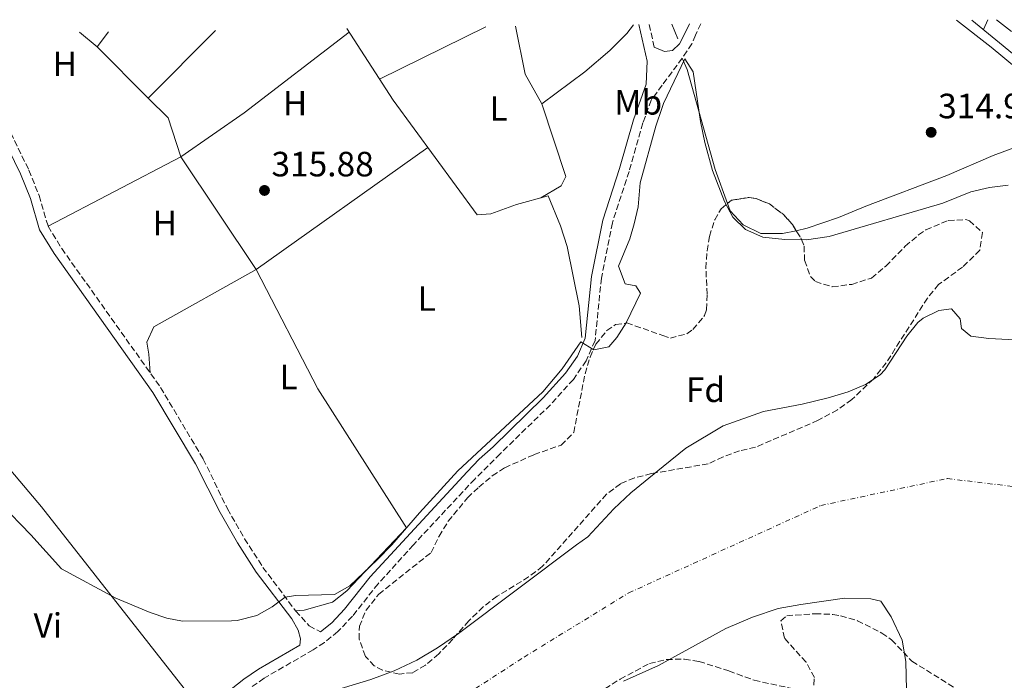
# Model space of a CAD drawing. Units: metres. Extents: x 594086 to 597538, y 4708249 to 4710609.
# Drawn here: x 596866 to 597147, y 4710416 to 4710604 of the extents above; entities that cross this region are included whole.
import ezdxf
from ezdxf.enums import TextEntityAlignment as Align

# ---------------------------------------------------------------- set-up
doc = ezdxf.new("R2010")
doc.units = ezdxf.units.M
doc.header["$MEASUREMENT"] = 0
doc.linetypes.add('DGN Style 3', pattern=[2.435890702152634, 1.739921930109024, -0.6959687720436097])
doc.linetypes.add('DGN Style 4', pattern=[2.7856150101045474, 1.391937544087219, -0.6959687720436097, 0.001739921930109024, -0.6959687720436097])
for name, color, linetype, lineweight in [('Acequia sin especificar', 4, 'Continuous', 0), ('Camino', 7, 'DGN Style 3', 0), ('Cauce permanente', 151, 'Continuous', 13), ('Cauce permanente (área)', 142, 'Continuous', 13), ('Cota de punto acotado terreno', 7, 'Continuous', 0), ('Curva de nivel intermedia', 30, 'Continuous', 0), ('Eje cauce permanente (área)', 70, 'DGN Style 4', 0), ('Estanque', 4, 'Continuous', 0), ('Etiqueta de uso rústico', 92, 'Continuous', 0), ('Etiqueta de zona arbolada', 92, 'Continuous', 0), ('Línea de cambio de uso (parcela vista)', 92, 'Continuous', 0), ('Margen derecho', 7, 'Continuous', 0), ('Punto acotado terreno (símbolo)', 7, 'Continuous', 0), ('Zona arbolada', 92, 'DGN Style 3', 0)]:
    doc.layers.add(name, color=color, linetype=linetype, lineweight=lineweight)
doc.styles.add('Style-Arial', font='arial.ttf')

# ---------------------------------------------------------------- blocks, each defined once
blk = doc.blocks.new('5PATER')
at = {"layer": 'Estanque', "linetype": 'Continuous', "lineweight": 0}
h = blk.add_hatch(color=51, dxfattribs=at)
edge = h.paths.add_edge_path()
edge.add_ellipse((0, 0), major_axis=(-0.1095731443231308, -0.1110710700762829), ratio=0.9994222409660317, start_angle=0, end_angle=360)

msp = doc.modelspace()

# ---------------------------------------------------------------- linework, layer by layer
at = {"layer": 'Acequia sin especificar', "color": 4, "linetype": 'Continuous', "lineweight": 0, "extrusion": (0.003408458208043323, -0.008114454483323173, 0.9999612682704677), "elevation": -35873.50834791703, "flags": 128}
msp.add_lwpolyline([(597047.5463756052, 4710466.937469835), (597049.3065017236, 4710462.747331886)], dxfattribs=at)
at = {"layer": 'Acequia sin especificar', "color": 4, "linetype": 'Continuous', "lineweight": 0}
for points in [[(597137.6299999999, 4710604.130000001, 313.8999999999942), (597173.4100000003, 4710574.76, 313.6699999999983), (597176.9299999997, 4710571.08, 313.5500000000029), (597180.9699999997, 4710564.84, 313.3699999999953), (597183.0499999998, 4710559.880000001, 313.3099999999977), (597184.5300000003, 4710554.76, 313.1900000000023), (597185.8099999996, 4710547.960000001, 313.070000000007), (597188.1799999997, 4710519.16, 310.6600000000035)], [(596959.4500000002, 4710601.67, 315.7100000000065), (596972.6500000004, 4710581.24, 315.4900000000052), (596996.6500000004, 4710548.600000001, 315.429999999993), (597000.5300000003, 4710548.92, 315.429999999993), (597007.8499999996, 4710551.560000001, 315.3699999999953), (597016.8899999997, 4710554.039999999, 315.3699999999953), (597020.3700000001, 4710545.480000001, 315.25), (597022.29, 4710539.560000001, 315.25), (597025.6900000004, 4710522.680000001, 315.25), (597026.4100000003, 4710513.640000001, 315.0099999999948)], [(596839.7699999996, 4710503.810000001, 315.3699999999953), (596848.7199999997, 4710493.380000001, 315.3399999999965), (596872.4500000002, 4710465.41, 315.5800000000018), (596918.3799999999, 4710406.949999999, 315.3699999999953)]]:
    msp.add_polyline3d(points, dxfattribs=at)
at = {"layer": 'Camino', "color": 7, "linetype": 'DGN Style 3', "lineweight": 0, "extrusion": (-0.006360658751104237, 0.027952282616891, 0.9995890215067179), "elevation": 128190.1791362691, "flags": 128}
msp.add_lwpolyline([(-1627361.6155037, -4458861.427934892), (-1627361.6155037, -4458868.05580031)], dxfattribs=at)
at = {"layer": 'Camino', "color": 7, "linetype": 'DGN Style 3', "lineweight": 0}
for points in [[(597060.3299999987, 4710603.060000002, 315.6699999999983), (597058.8500000013, 4710599.800000001, 315.6699999999983), (597057.8099999975, 4710597.32, 315.679999999993), (597055.0499999992, 4710593.240000002, 315.9199999999983), (597049.3500000017, 4710585.540000001, 315.9600000000063), (597046.1800000002, 4710581.27, 316.0000000000001), (597043.8799999978, 4710574.78, 315.9400000000023), (597039.9299999982, 4710560.970000002, 315.8800000000047), (597035.1600000006, 4710546.36, 315.8800000000047), (597032.0200000001, 4710530.58, 315.7599999999948), (597030.2299999997, 4710512.760000001, 314.9799999999959), (597027.6999999996, 4710506.970000002, 314.5599999999976), (597024.0399999983, 4710501.710000004, 314.2599999999948), (597017.5000000005, 4710494.480000001, 314.1399999999994), (597003.1900000008, 4710480.490000002, 314.1399999999994), (596995.9499999988, 4710473.300000001, 314.5599999999976), (596978.4600000008, 4710454.550000003, 314.1999999999971), (596968.389999999, 4710443.440000001, 314.0399999999937), (596961.1000000001, 4710434.230000002, 314.1300000000047), (596956.9600000005, 4710429.850000001, 314.300000000003), (596953.0699999991, 4710426.720000002, 314.4600000000065), (596949.8799999994, 4710424.65, 314.5399999999936), (596935.9200000007, 4710416.529999999, 315.1999999999971), (596931.9600000001, 4710413.840000001, 315.3300000000017)], [(596850.739999998, 4710600.180000001, 316.5099999999949), (596863.6900000009, 4710571.960000002, 316.4799999999959), (596868.8799999988, 4710561.34, 316.4799999999959), (596871.7600000021, 4710554.100000001, 316.5399999999935), (596874.3399999993, 4710545.360000002, 316.4799999999959), (596878.2300000008, 4710539.010000001, 316.4199999999984), (596906.3999999985, 4710499.390000002, 316.3600000000006), (596918.5699999991, 4710478.980000001, 316.1799999999931), (596925.449999999, 4710464.850000001, 316.2100000000065), (596930.3299999983, 4710456.290000001, 316.0500000000031), (596935.5699999998, 4710448.130000001, 315.7599999999948), (596944.8900000006, 4710435.730000002, 315.1499999999942), (596948.7699999987, 4710431.490000002, 314.7400000000054), (596951.9699999995, 4710429.720000002, 314.4600000000065)]]:
    msp.add_polyline3d(points, dxfattribs=at)
at = {"layer": 'Cauce permanente', "color": 151, "linetype": 'Continuous', "lineweight": 13}
for points in [[(596953.4900000002, 4710412.289999999, 310.5399999999936), (596966.3300000001, 4710416.210000001, 310.5399999999936), (596972.9699999997, 4710418.680000001, 310.5399999999936), (596979.4100000003, 4710421.640000001, 310.5399999999936), (596985.3300000001, 4710425.16, 310.5399999999936), (596991.29, 4710429.24, 310.5399999999936), (597024.9299999997, 4710454.600000001, 310.5399999999936), (597028.2000000002, 4710456.789999999, 310.5399999999936), (597035.6100000005, 4710464.84, 310.5399999999936), (597040.4500000002, 4710469.4, 310.5399999999936), (597049.6399999997, 4710476.869999999, 310.5399999999936), (597056.0899999999, 4710482.119999999, 310.5399999999936), (597066.7699999996, 4710488.439999999, 310.5399999999936), (597078.2100000001, 4710492.560000001, 310.5399999999936), (597089.25, 4710494.680000001, 310.5399999999936), (597096.7000000002, 4710496.460000001, 310.5399999999936), (597102.3600000005, 4710498.180000001, 310.5399999999936), (597107.2999999998, 4710500.279999999, 310.6000000000058), (597111.4900000002, 4710503, 310.6000000000058), (597112.8099999996, 4710504.449999999, 310.6000000000058), (597119.04, 4710514.01, 310.5399999999936), (597122.2100000001, 4710517.880000001, 310.5399999999936), (597123.7199999997, 4710519.109999999, 310.5399999999936), (597128.2100000001, 4710521.32, 310.5399999999936), (597131.8499999996, 4710521.800000001, 310.5399999999936), (597134.25, 4710519, 310.5399999999936), (597134.6900000004, 4710516.199999999, 310.5399999999936), (597137.3300000001, 4710514.039999999, 310.5399999999936), (597142.4100000003, 4710513.32, 310.5399999999936), (597162.8899999997, 4710512.32, 310.5399999999936)], [(597119.0499999998, 4710409.24, 310.5399999999936), (597118.7699999996, 4710421.32, 310.5399999999936), (597117.7699999996, 4710427.4, 310.5399999999936), (597114.6500000004, 4710434.039999999, 310.5399999999936), (597111.6500000004, 4710438.52, 310.5399999999936), (597108.7699999996, 4710439.16, 310.5399999999936), (597101.3300000001, 4710439.32, 310.5399999999936), (597088.8499999996, 4710437.560000001, 310.5399999999936), (597082.3700000001, 4710436.439999999, 310.5399999999936), (597075.0899999999, 4710433.960000001, 310.5399999999936), (597067.4500000002, 4710430.680000001, 310.5399999999936), (597048.29, 4710420.119999999, 310.5399999999936), (597038.29, 4710415.720000001, 310.5399999999936)]]:
    msp.add_polyline3d(points, dxfattribs=at)
at = {"layer": 'Cauce permanente (área)', "color": 142, "linetype": 'Continuous', "lineweight": 13, "elevation": 310.5399999999939, "flags": 128}
msp.add_lwpolyline([(597119.0499999998, 4710409.24), (597118.7699999996, 4710421.32), (597117.7699999996, 4710427.4), (597114.6500000004, 4710434.039999999), (597111.6500000004, 4710438.52), (597108.7699999996, 4710439.16), (597101.3300000001, 4710439.32), (597088.8499999996, 4710437.560000001), (597082.3700000001, 4710436.439999999), (597075.0899999999, 4710433.960000001), (597067.4500000002, 4710430.680000001), (597048.29, 4710420.119999999), (597038.29, 4710415.720000001)], dxfattribs=at)
at = {"layer": 'Cauce permanente (área)', "color": 142, "linetype": 'Continuous', "lineweight": 13}
msp.add_polyline3d([(597162.8899999997, 4710512.32, 310.5399999999936), (597142.4100000003, 4710513.32, 310.5399999999936), (597137.3300000001, 4710514.039999999, 310.5399999999936), (597134.6900000004, 4710516.199999999, 310.5399999999936), (597134.25, 4710519, 310.5399999999936), (597131.8499999996, 4710521.800000001, 310.5399999999936), (597128.2100000001, 4710521.32, 310.5399999999936), (597123.7199999997, 4710519.109999999, 310.5399999999936), (597122.2100000001, 4710517.880000001, 310.5399999999936), (597119.04, 4710514.01, 310.5399999999936), (597112.8099999996, 4710504.449999999, 310.6000000000058), (597111.4900000002, 4710503, 310.6000000000058), (597107.2999999998, 4710500.279999999, 310.6000000000058), (597102.3600000005, 4710498.180000001, 310.5399999999936), (597096.7000000002, 4710496.460000001, 310.5399999999936), (597089.25, 4710494.680000001, 310.5399999999936), (597078.2100000001, 4710492.560000001, 310.5399999999936), (597066.7699999996, 4710488.439999999, 310.5399999999936), (597056.0899999999, 4710482.119999999, 310.5399999999936), (597049.6399999997, 4710476.869999999, 310.5399999999936), (597040.4500000002, 4710469.4, 310.5399999999936), (597035.6100000005, 4710464.84, 310.5399999999936), (597028.2000000002, 4710456.789999999, 310.5399999999936), (597024.9299999997, 4710454.600000001, 310.5399999999936), (596991.29, 4710429.24, 310.5399999999936), (596985.3300000001, 4710425.16, 310.5399999999936), (596979.4100000003, 4710421.640000001, 310.5399999999936), (596972.9699999997, 4710418.680000001, 310.5399999999936), (596966.3300000001, 4710416.210000001, 310.5399999999936), (596953.4900000002, 4710412.289999999, 310.5399999999936)], dxfattribs=at)
at = {"layer": 'Curva de nivel intermedia', "color": 30, "linetype": 'Continuous', "lineweight": 0, "elevation": 315.0000000000001, "flags": 128}
for points in [[(597133.2200000002, 4710604.07), (597143.0900000008, 4710596.359999998), (597154.2100000008, 4710587.159999999)], [(597148.9300000013, 4710600.840000001), (597144.6200000019, 4710604.220000001)], [(597147.9800000014, 4710557.029999998), (597142.6100000002, 4710556.390000001), (597137.2900000005, 4710555.16), (597129.3700000013, 4710551.960000002), (597096.9700000001, 4710542.439999999), (597090.4900000002, 4710541.480000001), (597084.3300000001, 4710541.560000001), (597078.0500000014, 4710542.279999998), (597073.0900000016, 4710544.440000001), (597069.5100000009, 4710547.929999999), (597067.1600000017, 4710552.410000001), (597063.7000000017, 4710561.210000001), (597061.5500000013, 4710569.219999999), (597060.2500000005, 4710575.240000002), (597058.2099999997, 4710589.4), (597055.8499999995, 4710593.08), (597049.7400000007, 4710580.369999998), (597049.3600000007, 4710579.230000001), (597047.5500000002, 4710573.849999999), (597043.0500000007, 4710557.719999999), (597042.4900000021, 4710550.92), (597041.3699999999, 4710546.019999998), (597040.1699999997, 4710541.800000001), (597036.8900000006, 4710533.960000002), (597038.8500000008, 4710528.92), (597041.8900000007, 4710528.359999998), (597043.2100000017, 4710526.279999999), (597039.0499999998, 4710517.800000001), (597036.4300000002, 4710513.65), (597034.1700000004, 4710510.999999999), (597029.89, 4710510.119999999), (597026.1700000007, 4710512.439999999), (597020.870000001, 4710504.67), (597015.300000001, 4710498.13), (596991.1299999999, 4710475.640000002), (596980.2100000009, 4710463.720000001), (596972.2900000017, 4710454.519999999), (596968.1500000021, 4710450.319999998), (596960.3700000015, 4710442.849999999), (596955.9400000013, 4710440.439999999), (596944.8600000015, 4710440.150000001), (596941.92, 4710439.680000001), (596938.2099999996, 4710436.850000001), (596933.8399999999, 4710434.42), (596928.2100000016, 4710432.96), (596926.6100000013, 4710432.849999999), (596912.6200000013, 4710432.779999999), (596908.2100000012, 4710433.650000001), (596903.4500000003, 4710435.260000001), (596893.62, 4710439.390000001), (596878.1300000001, 4710447.730000001), (596869.4000000019, 4710457.38), (596860.7400000005, 4710466.289999999)]]:
    msp.add_lwpolyline(points, dxfattribs=at)
at = {"layer": 'Eje cauce permanente (área)', "color": 70, "linetype": 'DGN Style 4', "lineweight": 0}
msp.add_polyline3d([(596864.3499999996, 4710279.390000001, 310.5399999999936), (596873.0099999999, 4710313.07, 310.5399999999936), (596899.4299999997, 4710337.980000001, 310.5399999999936), (596935.0199999996, 4710371.66, 310.5399999999936), (596958.54, 4710392.26, 310.5399999999936), (596984.0300000003, 4710405.74, 310.5399999999936), (597010.0099999999, 4710422.58, 310.5399999999936), (597039.8300000001, 4710440.859999999, 310.5399999999936), (597094.54, 4710465.75, 310.5399999999936), (597130.6200000001, 4710473.449999999, 310.5399999999936), (597166.2100000001, 4710469.109999999, 311.3800000000047), (597179.0300000003, 4710466.310000001, 311.6199999999953), (597223.9299999997, 4710449.869999999, 312.820000000007), (597266.1399999997, 4710446.970000001, 312.820000000007), (597304.1399999997, 4710453.220000001, 312.820000000007), (597351.1299999999, 4710477.230000001, 312.820000000007), (597383.8399999999, 4710496, 312.820000000007), (597428.5700000003, 4710512.84, 312.820000000007), (597468.8499999996, 4710540.199999999, 312.820000000007), (597497.1699999999, 4710574.26, 312.820000000007), (597507.4000000004, 4710591.119999999, 315.5800000000018)], dxfattribs=at)
at = {"layer": 'Línea de cambio de uso (parcela vista)', "color": 92, "linetype": 'Continuous', "lineweight": 0, "extrusion": (-0.001392459884246629, -0.003004204788280901, 0.9999945178895038), "elevation": -14668.11789315126, "flags": 128}
msp.add_lwpolyline([(597140.7496958815, 4710578.641084437), (597142.0197085756, 4710581.381096802)], dxfattribs=at)
at = {"layer": 'Línea de cambio de uso (parcela vista)', "color": 92, "linetype": 'Continuous', "lineweight": 0, "extrusion": (0.007072949300346498, -0.005960670985243806, 0.999957220979778), "elevation": -23540.57848730955, "flags": 128}
msp.add_lwpolyline([(596866.1638121204, 4710543.994968796), (596871.1241124329, 4710539.814894535)], dxfattribs=at)
at = {"layer": 'Línea de cambio de uso (parcela vista)', "color": 92, "linetype": 'Continuous', "lineweight": 0, "flags": 128}
for points, elevation in [([(596888.29, 4710596.449999999), (596891.5800000001, 4710600.74)], 315.9900000000052), ([(597015.0499999998, 4710580.199999999), (597027.29, 4710589.4), (597034.4500000002, 4710595.480000001), (597039.29, 4710600.279999999), (597041.1799999997, 4710602.800000001)], 315.8099999999977), ([(596888.29, 4710596.449999999), (596902.8499999996, 4710581.810000001)], 316.3500000000058)]:
    msp.add_lwpolyline(points, dxfattribs=dict(at, elevation=elevation))
at = {"layer": 'Línea de cambio de uso (parcela vista)', "color": 92, "linetype": 'Continuous', "lineweight": 0, "extrusion": (0.007751264453883569, 0.007807754668231822, 0.9999394766016625), "elevation": 41722.14981416515, "flags": 128}
msp.add_lwpolyline([(596882.4648616157, 4710399.6312918), (596901.6766099335, 4710418.981881624)], dxfattribs=at)
at = {"layer": 'Línea de cambio de uso (parcela vista)', "color": 92, "linetype": 'Continuous', "lineweight": 0, "extrusion": (-0.03323556951518194, 0.05073835703314218, 0.9981588130375743), "elevation": 219482.9471238319, "flags": 128}
msp.add_lwpolyline([(-3080527.822119302, -3606701.474955873), (-3080490.245951719, -3606698.672201916), (-3080468.201224519, -3606698.012730396)], dxfattribs=at)
at = {"layer": 'Línea de cambio de uso (parcela vista)', "color": 92, "linetype": 'Continuous', "lineweight": 0, "extrusion": (0.002653642485117018, 0.00130887347924528, 0.999995622506307), "elevation": 8065.63303021546, "flags": 128}
msp.add_lwpolyline([(596996.1299125454, 4710595.698086564), (596965.8197538996, 4710580.748073758)], dxfattribs=at)
at = {"layer": 'Línea de cambio de uso (parcela vista)', "color": 92, "linetype": 'Continuous', "lineweight": 0, "extrusion": (-0.01344286660072256, -0.000470928447815084, 0.9999095296895376), "elevation": -9928.098474525146, "flags": 128}
msp.add_lwpolyline([(596957.879722058, 4710598.186919191), (596960.5898804698, 4710584.526917676), (596965.3502569308, 4710576.046916735)], dxfattribs=at)
at = {"layer": 'Línea de cambio de uso (parcela vista)', "color": 92, "linetype": 'Continuous', "lineweight": 0, "extrusion": (0.1022206169708742, 0.03056931050971801, 0.9942919403882616), "elevation": 205329.5598853345, "flags": 128}
msp.add_lwpolyline([(4342054.37857745, -1910531.654587448), (4342066.040912617, -1910531.467134887), (4342073.056462344, -1910527.530631102)], dxfattribs=at)
at = {"layer": 'Línea de cambio de uso (parcela vista)', "color": 92, "linetype": 'Continuous', "lineweight": 0, "extrusion": (0.004076373121067458, 0.002899421520102453, 0.9999874881902407), "elevation": 16406.91127846844, "flags": 128}
msp.add_lwpolyline([(596976.3139836421, 4710539.999409096), (596927.4431667628, 4710505.239262988)], dxfattribs=at)
at = {"layer": 'Línea de cambio de uso (parcela vista)', "color": 92, "linetype": 'Continuous', "lineweight": 0, "extrusion": (-0.004574604381640653, -0.002388381700265479, 0.9999866842251478), "elevation": -13665.3585108043, "flags": 128}
msp.add_lwpolyline([(596869.5386964517, 4710526.157212291), (596907.3293074477, 4710545.887268566)], dxfattribs=at)
at = {"layer": 'Línea de cambio de uso (parcela vista)', "color": 92, "linetype": 'Continuous', "lineweight": 0, "extrusion": (0.002020388899479163, -0.003006218733481357, 0.999993440317296), "elevation": -12639.08644969419, "flags": 128}
msp.add_lwpolyline([(596910.2734347119, 4710548.379629361), (596931.8336735641, 4710516.2994844)], dxfattribs=at)
at = {"layer": 'Línea de cambio de uso (parcela vista)', "color": 92, "linetype": 'Continuous', "lineweight": 0, "extrusion": (0.1404851205914009, 0.1228761040967573, 0.982428314908738), "elevation": 662957.6263627472, "flags": 128}
msp.add_lwpolyline([(3152635.948132532, -3487954.594201701), (3152586.404064729, -3487954.272727742), (3152565.146728341, -3487954.969254653)], dxfattribs=at)
at = {"layer": 'Línea de cambio de uso (parcela vista)', "color": 92, "linetype": 'Continuous', "lineweight": 0}
for points in [[(597055.0499999998, 4710593.24, 314.929999999993), (597056.4900000002, 4710590.039999999, 314.8699999999953), (597064.4900000002, 4710561.480000001, 314.929999999993), (597067.9667999997, 4710551.836800001, 314.929999999993)], [(597087.5755000003, 4710544.0875, 314.8099999999977), (597090.6900000004, 4710544.76, 314.8099999999977), (597099.6100000005, 4710547.800000001, 314.8099999999977), (597107.3700000001, 4710551.08, 314.6900000000023), (597130.4500000002, 4710559.800000001, 314.570000000007), (597143.6500000004, 4710565.560000001, 314.6300000000047), (597157.7699999996, 4710570.76, 314.5099999999948), (597163.29, 4710573.4, 314.4499999999971), (597165.2100000001, 4710576.84, 314.3300000000018), (597165.5499999998, 4710581.210000001, 314.2700000000041)], [(597014.7400000002, 4710553.449999999, 315.929999999993), (597020.6100000005, 4710556.84, 315.929999999993), (597021.9299999997, 4710559.560000001, 315.929999999993), (597015.0499999998, 4710580.199999999, 315.8099999999977)], [(597067.9667999997, 4710551.836800001, 314.929999999993), (597068.7300000006, 4710549.720000001, 314.929999999993), (597072.4500000002, 4710545.800000001, 314.8099999999977), (597077.4500000002, 4710543.32, 314.8099999999977), (597083.6500000004, 4710543.24, 314.8099999999977), (597087.5755000003, 4710544.0875, 314.8099999999977)], [(596933.6900000004, 4710533.01, 315.7700000000041), (596904.4500000002, 4710516.689999999, 315.9700000000012), (596902.5300000003, 4710512.289999999, 315.9499999999971), (596903.0499999998, 4710508.850000001, 315.9499999999971), (596903.4400000004, 4710503.560000001, 316.3699999999953)], [(596933.6900000004, 4710533.01, 315.7700000000041), (596951.2100000001, 4710499, 315.8699999999953), (596976.5, 4710459.41, 315), (596959.4900000002, 4710441.41, 315.6000000000058), (596955.3700000001, 4710438.210000001, 315.6999999999971), (596947.29, 4710435.890000001, 315.6999999999971), (596944.8899999997, 4710435.730000001, 315.1499999999942)]]:
    msp.add_polyline3d(points, dxfattribs=at)
at = {"layer": 'Margen derecho', "color": 7, "linetype": 'Continuous', "lineweight": 0}
for points in [[(596951.9699999995, 4710429.720000002, 314.4600000000065), (596955.1700000024, 4710432.33, 314.2899999999937), (596958.8099999991, 4710436.210000004, 314.1300000000047), (596966.089999999, 4710445.400000001, 314.0399999999937), (596993.7499999994, 4710475.380000002, 314.5599999999976), (596997.2199999985, 4710478.970000002, 314.4600000000065), (597001.2100000004, 4710482.520000001, 314.1399999999994), (597015.4499999986, 4710496.439999999, 314.1399999999994), (597021.8099999976, 4710503.480000001, 314.2599999999948), (597025.2099999995, 4710508.359999999, 314.5599999999976), (597027.4499999993, 4710513.480000001, 314.9799999999959), (597029.2100000005, 4710531, 315.7599999999948), (597032.4099999992, 4710547.08, 315.8800000000047), (597037.2100000002, 4710561.800000001, 315.8800000000047), (597041.170000001, 4710575.640000001, 315.9400000000023), (597044.8099999976, 4710585.880000004, 316.0000000000001), (597045.0899999993, 4710592.440000001, 316.0000000000001), (597042.7299999989, 4710602.82, 315.7799999999988)], [(597057.1299999979, 4710603.02, 315.6699999999983), (597056.2100000015, 4710601.000000001, 315.6699999999983), (597054.2899999992, 4710597.32, 315.7299999999959), (597052.2899999988, 4710595.480000001, 315.8500000000058), (597049.9699999987, 4710595.160000001, 315.8500000000058), (597049.3200000004, 4710595.440000001, 315.8699999999953), (597047.100000001, 4710596.400000001, 316.0000000000001)], [(596861.3299999983, 4710570.850000001, 316.4799999999959), (596866.4899999971, 4710560.290000002, 316.4799999999959), (596869.2899999978, 4710553.250000001, 316.5399999999935), (596871.9299999998, 4710544.290000003, 316.4799999999959), (596876.0499999992, 4710537.570000002, 316.4199999999984), (596904.2100000002, 4710497.970000001, 316.3600000000006), (596916.3299999972, 4710477.65, 316.1799999999931), (596923.3900000004, 4710463.760000002, 316.2100000000065), (596928.329999998, 4710455.08, 316.0500000000031), (596933.6499999977, 4710446.790000002, 315.7599999999948), (596943.8299999966, 4710433.430000001, 315.1499999999942), (596945.5700000002, 4710430.210000001, 314.75), (596946.2899999976, 4710427.730000001, 314.5000000000001), (596946.0399999995, 4710425.92, 314.5399999999936), (596934.3099999992, 4710419.090000001, 315.1999999999971), (596930.1700000019, 4710416.290000003, 315.3300000000017), (596901.1700000004, 4710393.330000001, 315.4199999999984), (596881.8099999992, 4710381.470000001, 315.300000000003), (596872.4599999995, 4710374.900000001, 315.2200000000012), (596860.1700000005, 4710364.689999999, 315.1799999999931)]]:
    msp.add_polyline3d(points, dxfattribs=at)
at = {"layer": 'Zona arbolada', "color": 92, "linetype": 'DGN Style 3', "lineweight": 0, "elevation": 318.1100000000006, "flags": 128}
msp.add_lwpolyline([(597067.9667999997, 4710551.836800001), (597069.0899999999, 4710552.76), (597074.0999999996, 4710553.550000001), (597076.1299999999, 4710553.24), (597079.9299999997, 4710551.720000001), (597083.9000000004, 4710548.680000001), (597086.4900000002, 4710545.880000001), (597087.5755000003, 4710544.0875)], dxfattribs=at)
at = {"layer": 'Zona arbolada', "color": 92, "linetype": 'DGN Style 3', "lineweight": 0}
msp.add_polyline3d([(597093.0099999999, 4710529.560000001, 317.8099999999977), (597097.8300000001, 4710528.100000001, 317.75), (597103.3600000005, 4710528.789999999, 317.75), (597109, 4710530.58, 317.75), (597113.0899999999, 4710534.01, 317.75), (597118.6100000005, 4710539.640000001, 317.75), (597122.3899999997, 4710542.859999999, 317.7200000000012), (597124.4900000002, 4710544.359999999, 317.6900000000023), (597130.8899999997, 4710547, 317.6300000000047), (597135.9000000004, 4710547.25, 317.6199999999953), (597136.9299999997, 4710546.92, 317.6300000000047), (597140.6200000001, 4710543.539999999, 317.6900000000023), (597139.8899999997, 4710538.52, 317.6900000000023), (597134.9699999997, 4710533.720000001, 317.8099999999977), (597128.1299999999, 4710528.76, 317.75), (597124.9600000001, 4710524.880000001, 317.75), (597113.2100000001, 4710506.439999999, 317.75), (597109.5300000003, 4710501.800000001, 317.8699999999953), (597103.3700000001, 4710495.960000001, 317.8699999999953), (597099.3099999996, 4710493.050000001, 317.8699999999953), (597093.8099999996, 4710490.039999999, 317.8699999999953), (597075.9299999997, 4710482.359999999, 317.8699999999953), (597071.4100000003, 4710481.32, 317.929999999993), (597066.7000000002, 4710479.619999999, 317.929999999993), (597062.4600000001, 4710477.66, 317.929999999993), (597046.29, 4710474.84, 317.929999999993), (597041.4600000001, 4710473.619999999, 317.929999999993), (597037.4900000002, 4710471.960000001, 317.929999999993), (597033.4600000001, 4710468.99, 317.929999999993), (597015.25, 4710448.439999999, 317.929999999993), (597011.2999999998, 4710445.4, 317.929999999993), (597002.3300000001, 4710439.880000001, 317.929999999993), (596998.3200000003, 4710436.890000001, 317.929999999993), (596994.2599999999, 4710432.92, 317.929999999993), (596989.6500000004, 4710427.640000001, 317.929999999993), (596985.6900000004, 4710423.480000001, 317.6300000000047), (596981.9199999999, 4710420.279999999, 317.3099999999977), (596978.25, 4710418.119999999, 317.0599999999977), (596974.4900000002, 4710417.720000001, 316.9700000000012), (596969.6900000004, 4710418.850000001, 316.9400000000023), (596967.29, 4710420.050000001, 316.9400000000023), (596964.7699999996, 4710422.77, 316.9600000000065), (596962.9900000002, 4710427.680000001, 316.8099999999977), (596963.0499999998, 4710431.33, 316.6900000000023), (596964.9500000002, 4710435.92, 316.5899999999965), (596968.5899999999, 4710440.5, 316.4799999999959), (596983.4900000002, 4710452.359999999, 317.929999999993), (596985.7699999996, 4710457, 317.8699999999953), (596988.3600000005, 4710461.27, 317.7899999999936), (596993.8799999999, 4710467.949999999, 317.75), (596997.0899999999, 4710471, 317.75), (597000.9400000004, 4710474.220000001, 317.75), (597004.4900000002, 4710476.52, 317.75), (597012.8499999996, 4710480.279999999, 317.75), (597020.5300000003, 4710483, 317.75), (597024.1500000004, 4710486.59, 317.75), (597027.3700000001, 4710503.32, 317.8699999999953), (597028.79, 4710508.08, 317.9400000000023), (597030.4900000002, 4710511.720000001, 317.9900000000052), (597033.5899999999, 4710515.609999999, 318.0399999999936), (597036.0899999999, 4710517.32, 318.0500000000029), (597039.29, 4710517.800000001, 318.0500000000029), (597049.54, 4710514.230000001, 318.1000000000058), (597051.6900000004, 4710513.480000001, 318.1100000000006), (597056.3700000001, 4710514.699999999, 318.1100000000006), (597058.0899999999, 4710515.960000001, 318.1100000000006), (597061.4500000002, 4710519.880000001, 318.1100000000006), (597061.9699999997, 4710521.640000001, 318.1100000000006), (597062.1699999999, 4710525.960000001, 318.1699999999983), (597061.8099999996, 4710533.4, 318.1100000000006), (597062.1399999997, 4710538.380000001, 318.1100000000006), (597062.8099999996, 4710542.439999999, 318.1100000000006), (597064.3300000001, 4710547.15, 318.1100000000006), (597066.1699999999, 4710550.359999999, 318.1100000000006), (597069.0899999999, 4710552.76, 318.1100000000006), (597074.0999999996, 4710553.550000001, 318.1100000000006), (597076.1299999999, 4710553.24, 318.1100000000006), (597079.9299999997, 4710551.720000001, 318.1100000000006), (597083.9000000004, 4710548.680000001, 318.1100000000006), (597086.4900000002, 4710545.880000001, 318.1100000000006), (597089.0999999996, 4710541.57, 318.1100000000006), (597089.7699999996, 4710539.720000001, 318.1100000000006), (597089.9299999997, 4710535.640000001, 317.9900000000052), (597091.6299999999, 4710531.02, 317.8500000000058)], close=True, dxfattribs=at)
for points in [[(597087.5755000003, 4710544.0875, 318.1100000000006), (597089.0999999996, 4710541.57, 318.1100000000006), (597089.7699999996, 4710539.720000001, 318.1100000000006), (597089.9299999997, 4710535.640000001, 317.9900000000052), (597091.6299999999, 4710531.02, 317.8500000000058), (597093.0099999999, 4710529.560000001, 317.8099999999977), (597097.8300000001, 4710528.100000001, 317.75), (597103.3600000005, 4710528.789999999, 317.75), (597109, 4710530.58, 317.75), (597113.0899999999, 4710534.01, 317.75), (597118.6100000005, 4710539.640000001, 317.75), (597122.3899999997, 4710542.859999999, 317.7200000000012), (597124.4900000002, 4710544.359999999, 317.6900000000023), (597130.8899999997, 4710547, 317.6300000000047), (597135.9000000004, 4710547.25, 317.6199999999953), (597136.9299999997, 4710546.92, 317.6300000000047), (597140.6200000001, 4710543.539999999, 317.6900000000023), (597139.8899999997, 4710538.52, 317.6900000000023), (597134.9699999997, 4710533.720000001, 317.8099999999977), (597128.1299999999, 4710528.76, 317.75), (597124.9600000001, 4710524.880000001, 317.75), (597113.2100000001, 4710506.439999999, 317.75), (597109.5300000003, 4710501.800000001, 317.8699999999953), (597103.3700000001, 4710495.960000001, 317.8699999999953), (597099.3099999996, 4710493.050000001, 317.8699999999953), (597093.8099999996, 4710490.039999999, 317.8699999999953), (597075.9299999997, 4710482.359999999, 317.8699999999953), (597071.4100000003, 4710481.32, 317.929999999993), (597066.7000000002, 4710479.619999999, 317.929999999993), (597062.4600000001, 4710477.66, 317.929999999993), (597046.29, 4710474.84, 317.929999999993), (597041.4600000001, 4710473.619999999, 317.929999999993), (597037.4900000002, 4710471.960000001, 317.929999999993), (597033.4600000001, 4710468.99, 317.929999999993), (597015.25, 4710448.439999999, 317.929999999993), (597011.2999999998, 4710445.4, 317.929999999993), (597002.3300000001, 4710439.880000001, 317.929999999993), (596998.3200000003, 4710436.890000001, 317.929999999993), (596994.2599999999, 4710432.92, 317.929999999993), (596989.6500000004, 4710427.640000001, 317.929999999993), (596985.6900000004, 4710423.480000001, 317.6300000000047), (596981.9199999999, 4710420.279999999, 317.3099999999977), (596978.25, 4710418.119999999, 317.0599999999977), (596974.4900000002, 4710417.720000001, 316.9700000000012), (596969.6900000004, 4710418.850000001, 316.9400000000023), (596967.29, 4710420.050000001, 316.9400000000023), (596964.7699999996, 4710422.77, 316.9600000000065), (596962.9900000002, 4710427.680000001, 316.8099999999977), (596963.0499999998, 4710431.33, 316.6900000000023), (596964.9500000002, 4710435.92, 316.5899999999965), (596968.5899999999, 4710440.5, 316.4799999999959), (596983.4900000002, 4710452.359999999, 317.929999999993), (596985.7699999996, 4710457, 317.8699999999953), (596988.3600000005, 4710461.27, 317.7899999999936), (596993.8799999999, 4710467.949999999, 317.75), (596997.0899999999, 4710471, 317.75), (597000.9400000004, 4710474.220000001, 317.75), (597004.4900000002, 4710476.52, 317.75), (597012.8499999996, 4710480.279999999, 317.75), (597020.5300000003, 4710483, 317.75), (597024.1500000004, 4710486.59, 317.75), (597027.3700000001, 4710503.32, 317.8699999999953), (597028.79, 4710508.08, 317.9400000000023), (597030.4900000002, 4710511.720000001, 317.9900000000052), (597033.5899999999, 4710515.609999999, 318.0399999999936), (597036.0899999999, 4710517.32, 318.0500000000029), (597039.29, 4710517.800000001, 318.0500000000029), (597049.54, 4710514.230000001, 318.1000000000058), (597051.6900000004, 4710513.480000001, 318.1100000000006), (597056.3700000001, 4710514.699999999, 318.1100000000006), (597058.0899999999, 4710515.960000001, 318.1100000000006), (597061.4500000002, 4710519.880000001, 318.1100000000006), (597061.9699999997, 4710521.640000001, 318.1100000000006), (597062.1699999999, 4710525.960000001, 318.1699999999983), (597061.8099999996, 4710533.4, 318.1100000000006), (597062.1399999997, 4710538.380000001, 318.1100000000006), (597062.8099999996, 4710542.439999999, 318.1100000000006), (597064.3300000001, 4710547.15, 318.1100000000006), (597066.1699999999, 4710550.359999999, 318.1100000000006), (597067.9667999997, 4710551.836800001, 318.1100000000006)], [(597092.6100000005, 4710414.600000001, 312.7299999999959), (597092.7300000006, 4710416.76, 313.0599999999977), (597090.3499999996, 4710421.130000001, 313.4400000000023), (597084.1699999999, 4710427.960000001, 313.320000000007), (597083.1900000004, 4710432.890000001, 312.9100000000035), (597084.8499999996, 4710434.359999999, 312.8699999999953), (597092.9699999997, 4710434.92, 312.4799999999959), (597097.9500000002, 4710434.730000001, 312.3500000000058), (597100.2100000001, 4710434.359999999, 312.3000000000029), (597104.9900000002, 4710432.930000001, 312.179999999993), (597111.9800000006, 4710429.42, 311.9799999999959), (597114.7300000006, 4710427.480000001, 311.9100000000035), (597120.5300000003, 4710421.4, 312.3600000000006), (597132.4500000002, 4710413.960000001, 313.3000000000029)], [(597092.6100000005, 4710414.600000001, 312.7299999999959), (597092.7300000006, 4710416.76, 313.0599999999977), (597090.3499999996, 4710421.130000001, 313.4400000000023), (597084.1699999999, 4710427.960000001, 313.320000000007), (597083.1900000004, 4710432.890000001, 312.9100000000035), (597084.8499999996, 4710434.359999999, 312.8699999999953), (597092.9699999997, 4710434.92, 312.4799999999959), (597097.9500000002, 4710434.730000001, 312.3500000000058), (597100.2100000001, 4710434.359999999, 312.3000000000029), (597104.9900000002, 4710432.930000001, 312.179999999993), (597111.9800000006, 4710429.42, 311.9799999999959), (597114.7300000006, 4710427.480000001, 311.9100000000035), (597120.5300000003, 4710421.4, 312.3600000000006), (597132.4500000002, 4710413.960000001, 313.3000000000029)], [(597033.0099999999, 4710413.560000001, 312.6300000000047), (597037.4100000003, 4710416.279999999, 313.3300000000018), (597045.7300000006, 4710420.76, 313.3600000000006), (597050.5999999996, 4710421.880000001, 313.2400000000052), (597055.7100000001, 4710421.99, 313.1100000000006), (597059.8499999996, 4710421.32, 313), (597068.3700000001, 4710418.600000001, 313.0800000000018), (597075.5700000003, 4710415.960000001, 312.9100000000035), (597087.5099999999, 4710413.380000001, 312.679999999993)], [(597033.0099999999, 4710413.560000001, 312.6300000000047), (597037.4100000003, 4710416.279999999, 313.3300000000018), (597045.7300000006, 4710420.76, 313.3600000000006), (597050.5999999996, 4710421.880000001, 313.2400000000052), (597055.7100000001, 4710421.99, 313.1100000000006), (597059.8499999996, 4710421.32, 313), (597068.3700000001, 4710418.600000001, 313.0800000000018), (597075.5700000003, 4710415.960000001, 312.9100000000035), (597087.5099999999, 4710413.380000001, 312.679999999993)]]:
    msp.add_polyline3d(points, dxfattribs=at)

# ---------------------------------------------------------------- block references
at = {"layer": 'Punto acotado terreno (símbolo)', "color": 7, "linetype": 'Continuous', "lineweight": 0, "xscale": 10, "yscale": 10, "zscale": 10}
for p in [(597126.0100000018, 4710572.12, 314.9799999999959), (596936.0100000004, 4710555.560000001, 315.8800000000051)]:
    msp.add_blockref('5PATER', p, dxfattribs=at)

# ---------------------------------------------------------------- texts
at = {"layer": 'Cota de punto acotado terreno', "color": 7, "linetype": 'Continuous', "lineweight": 0, "style": 'Style-Arial'}
for s, p in [('314.98', (597127.999999999, 4710576.119999998, 314.9799999999959)), ('315.88', (596937.9999999997, 4710559.560000001, 315.8800000000047))]:
    msp.add_text(s, height=7.000000000000002, dxfattribs=at).set_placement(p)
at = {"layer": 'Etiqueta de uso rústico', "color": 92, "linetype": 'Continuous', "lineweight": 0, "style": 'Style-Arial'}
for s, p in [('H', (596879.1216459885, 4710591.640010001, 316.1600000000035)), ('H', (596944.7216459888, 4710580.430009999, 315.8899999999995)), ('Mb', (597042.5102462437, 4710580.67001, 315.9499999999971)), ('L', (597002.7314203797, 4710578.910010002, 315.6900000000023)), ('H', (596907.6016459891, 4710546.28001, 315.9700000000012)), ('L', (596982.2514203786, 4710524.750010001, 315.5599999999977)), ('L', (596942.8914203794, 4710502.360009999, 315.9499999999971)), ('Vi', (596874.268932217, 4710431.560010002, 315.2200000000012))]:
    msp.add_text(s, height=7.000000000000002, dxfattribs=at).set_placement(p, align=Align.MIDDLE_CENTER)
at = {"layer": 'Etiqueta de zona arbolada', "color": 92, "linetype": 'Continuous', "lineweight": 0, "style": 'Style-Arial'}
msp.add_text('Fd', height=7.000000000000002, dxfattribs=at).set_placement((597061.6974413669, 4710498.750010001, 311.7599999999948), align=Align.MIDDLE_CENTER)

doc.saveas('drawing.dxf')
